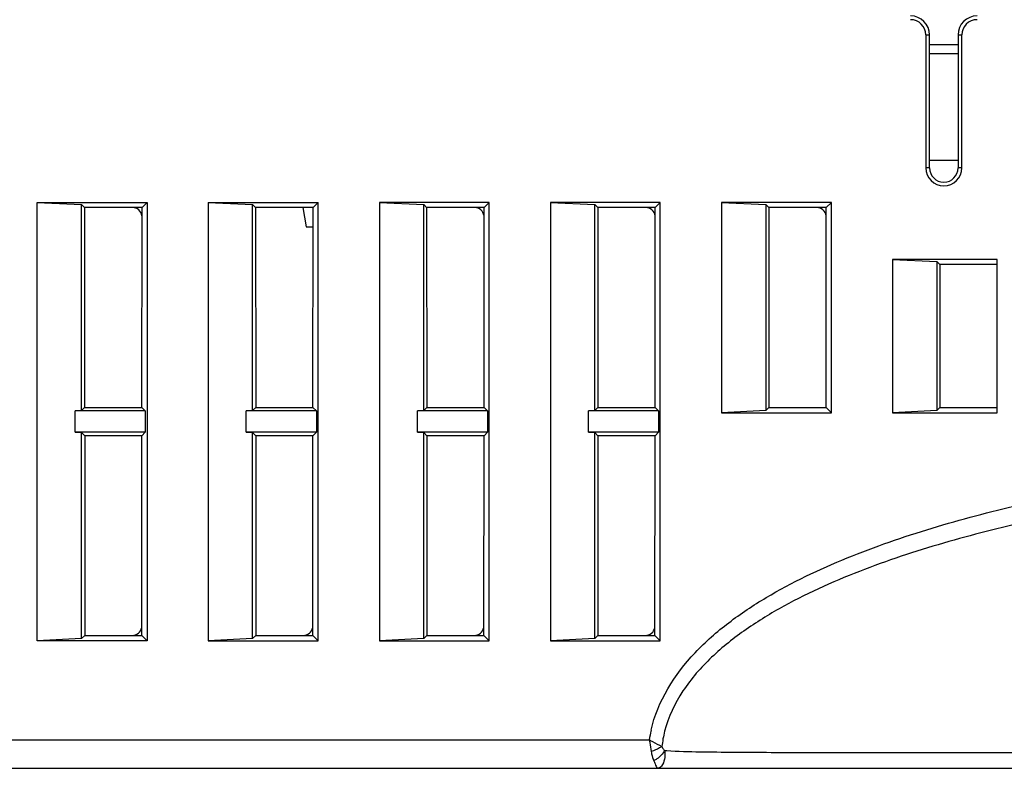
# Model space of a CAD drawing. Units: millimetres. Extents: x 285 to 860, y 229 to 920.
# Drawn here: x 542 to 594, y 635 to 674 of the extents above; entities that cross this region are included whole.
import ezdxf

# ---------------------------------------------------------------- set-up
doc = ezdxf.new("R2010")
doc.units = ezdxf.units.MM
doc.header["$LTSCALE"] = 6
doc.layers.get('0').update_dxf_attribs({"linetype": 'CONTINUOUS'})

msp = doc.modelspace()

# ---------------------------------------------------------------- linework, layer by layer
for p, q in [((590.041, 673.517), (590.241, 673.517)), ((590.041, 673.517), (590.041, 666.517)), ((590.241, 666.517), (590.241, 673.517)), ((591.741, 673.517), (591.941, 673.517)), ((591.741, 673.517), (591.741, 666.517)), ((591.941, 666.517), (591.941, 673.517)), ((590.241, 673.004), (591.741, 673.004)), ((591.741, 672.517), (590.241, 672.517)), ((590.241, 666.917), (591.741, 666.917)), ((590.241, 666.517), (590.041, 666.517)), ((591.941, 666.517), (591.741, 666.517)), ((543.291, 664.699), (549.073, 664.699)), ((543.291, 664.699), (545.623, 664.584)), ((543.291, 641.634), (543.291, 664.699)), ((549.073, 664.699), (548.803, 664.428)), ((549.073, 664.699), (549.073, 641.634)), ((552.291, 664.699), (558.073, 664.699)), ((552.291, 664.699), (554.623, 664.584)), ((552.291, 664.699), (552.291, 641.634)), ((558.073, 664.699), (557.803, 664.428)), ((558.073, 641.634), (558.073, 664.699)), ((567.073, 664.699), (561.291, 664.699)), ((561.291, 664.699), (563.623, 664.584)), ((561.291, 664.699), (561.291, 641.634)), ((567.073, 664.699), (566.803, 664.428)), ((567.073, 641.634), (567.073, 664.699)), ((576.073, 664.699), (570.291, 664.699)), ((570.291, 664.699), (572.623, 664.584)), ((570.291, 664.699), (570.291, 641.634)), ((576.073, 664.699), (575.803, 664.428)), ((576.073, 641.634), (576.073, 664.699)), ((585.073, 664.699), (579.291, 664.699)), ((579.291, 664.699), (581.623, 664.584)), ((579.291, 664.699), (579.291, 653.634)), ((585.073, 664.699), (584.803, 664.428)), ((585.073, 653.634), (585.073, 664.699)), ((545.623, 664.584), (545.779, 664.428)), ((545.623, 653.749), (545.623, 664.584)), ((548.803, 664.428), (545.779, 664.428)), ((545.779, 664.428), (545.784, 653.909)), ((548.798, 653.909), (548.803, 664.428)), ((554.623, 664.584), (554.779, 664.428)), ((554.623, 653.749), (554.623, 664.584)), ((557.803, 664.428), (554.779, 664.428)), ((554.779, 664.428), (554.784, 653.909)), ((557.267, 664.428), (557.436, 663.417)), ((557.798, 653.909), (557.803, 664.428)), ((563.623, 664.584), (563.779, 664.428)), ((563.623, 653.749), (563.623, 664.584)), ((566.803, 664.428), (563.779, 664.428)), ((563.779, 664.428), (563.784, 653.909)), ((566.798, 653.909), (566.803, 664.428)), ((572.623, 664.584), (572.779, 664.428)), ((572.623, 653.749), (572.623, 664.584)), ((575.803, 664.428), (572.779, 664.428)), ((572.779, 664.428), (572.784, 653.909)), ((575.798, 653.909), (575.803, 664.428)), ((581.779, 664.428), (581.623, 664.584)), ((581.623, 664.584), (581.623, 653.749)), ((584.803, 664.428), (581.779, 664.428)), ((581.779, 664.428), (581.784, 653.909)), ((584.798, 653.909), (584.803, 664.428)), ((557.436, 663.417), (557.802, 663.417)), ((593.791, 661.699), (588.291, 661.699)), ((588.291, 661.699), (590.623, 661.584)), ((588.291, 661.699), (588.291, 653.634)), ((590.781, 661.427), (590.623, 661.584)), ((590.623, 661.584), (590.623, 653.749)), ((593.791, 653.634), (593.791, 661.699)), ((593.791, 661.427), (590.781, 661.427)), ((590.781, 661.427), (590.784, 653.909)), ((545.623, 653.749), (545.784, 653.909)), ((545.784, 653.909), (548.798, 653.909)), ((548.798, 653.909), (548.975, 653.732)), ((554.623, 653.749), (554.784, 653.909)), ((554.784, 653.909), (557.798, 653.909)), ((557.798, 653.909), (557.975, 653.732)), ((563.623, 653.749), (563.784, 653.909)), ((563.784, 653.909), (566.798, 653.909)), ((566.798, 653.909), (566.975, 653.732)), ((572.623, 653.749), (572.784, 653.909)), ((572.784, 653.909), (575.798, 653.909)), ((575.798, 653.909), (575.975, 653.732)), ((581.623, 653.749), (581.784, 653.909)), ((581.784, 653.909), (584.798, 653.909)), ((584.798, 653.909), (585.073, 653.634)), ((590.623, 653.749), (590.784, 653.909)), ((590.784, 653.909), (593.791, 653.909)), ((545.623, 653.749), (545.291, 653.732)), ((548.975, 653.732), (545.291, 653.732)), ((545.291, 652.601), (545.291, 653.732)), ((548.975, 653.732), (548.975, 652.601)), ((554.623, 653.749), (554.291, 653.732)), ((557.975, 653.732), (554.291, 653.732)), ((554.291, 652.601), (554.291, 653.732)), ((557.975, 653.732), (557.975, 652.601)), ((563.623, 653.749), (563.291, 653.732)), ((566.975, 653.732), (563.291, 653.732)), ((563.291, 652.601), (563.291, 653.732)), ((566.975, 653.732), (566.975, 652.601)), ((572.623, 653.749), (572.291, 653.732)), ((575.975, 653.732), (572.291, 653.732)), ((572.291, 652.601), (572.291, 653.732)), ((575.975, 653.732), (575.975, 652.601)), ((581.623, 653.749), (579.291, 653.634)), ((579.291, 653.634), (585.073, 653.634)), ((590.623, 653.749), (588.291, 653.634)), ((588.291, 653.634), (593.791, 653.634)), ((548.975, 652.601), (545.291, 652.601)), ((545.291, 652.601), (545.623, 652.584)), ((545.785, 652.423), (545.623, 652.584)), ((545.623, 641.749), (545.623, 652.584)), ((548.798, 652.423), (545.785, 652.423)), ((545.785, 652.423), (545.789, 641.915)), ((548.793, 641.915), (548.798, 652.423)), ((548.975, 652.601), (548.798, 652.423)), ((557.975, 652.601), (554.291, 652.601)), ((554.291, 652.601), (554.623, 652.584)), ((554.785, 652.423), (554.623, 652.584)), ((554.623, 641.749), (554.623, 652.584)), ((557.798, 652.423), (554.785, 652.423)), ((554.785, 652.423), (554.789, 641.915)), ((557.793, 641.915), (557.798, 652.423)), ((557.975, 652.601), (557.798, 652.423)), ((566.975, 652.601), (563.291, 652.601)), ((563.291, 652.601), (563.623, 652.584)), ((563.785, 652.423), (563.623, 652.584)), ((563.623, 641.749), (563.623, 652.584)), ((566.798, 652.423), (563.785, 652.423)), ((563.785, 652.423), (563.789, 641.915)), ((566.793, 641.915), (566.798, 652.423)), ((566.975, 652.601), (566.798, 652.423)), ((575.975, 652.601), (572.291, 652.601)), ((572.291, 652.601), (572.623, 652.584)), ((572.785, 652.423), (572.623, 652.584)), ((572.623, 641.749), (572.623, 652.584)), ((575.798, 652.423), (572.785, 652.423)), ((572.785, 652.423), (572.789, 641.915)), ((575.793, 641.915), (575.798, 652.423)), ((575.975, 652.601), (575.798, 652.423)), ((545.789, 641.915), (545.623, 641.749)), ((545.789, 641.915), (548.793, 641.915)), ((548.793, 641.915), (549.073, 641.634)), ((554.789, 641.915), (554.623, 641.749)), ((554.789, 641.915), (557.793, 641.915)), ((557.793, 641.915), (558.073, 641.634)), ((563.789, 641.915), (563.623, 641.749)), ((563.789, 641.915), (566.793, 641.915)), ((566.793, 641.915), (567.073, 641.634)), ((572.789, 641.915), (572.623, 641.749)), ((572.789, 641.915), (575.793, 641.915)), ((575.793, 641.915), (576.073, 641.634)), ((545.623, 641.749), (543.291, 641.634)), ((549.073, 641.634), (543.291, 641.634)), ((554.623, 641.749), (552.291, 641.634)), ((552.291, 641.634), (558.073, 641.634)), ((563.623, 641.749), (561.291, 641.634)), ((561.291, 641.634), (567.073, 641.634)), ((572.623, 641.749), (570.291, 641.634)), ((570.291, 641.634), (576.073, 641.634)), ((468.996, 636.417), (575.488, 636.417)), ((469.291, 634.917), (647.582, 634.917))]:
    msp.add_line(p, q)
for centre, radius, start, end in [((589.241, 673.517), 1, 0, 90), ((589.241, 673.517), 0.8, 0, 90), ((592.741, 673.517), 1, 90, 180), ((592.741, 673.517), 0.8, 90, 180), ((590.991, 666.517), 0.95, 180, 0), ((590.991, 666.517), 0.75, 180, 0), ((582.138, 635.344), 6.737, 166.5003, 170.8367), ((581.54, 635.525), 5.408, 165.6502, 174.2815), ((577.663, 677.421), 41.594, 268.1175, 268.2712)]:
    msp.add_arc(centre, radius, start, end)
for centre, major_axis, ratio, start_param, end_param in [((548.299, 663.924), (0.354, 0.364), 0.984828, -0.658313, 0.763947), ((566.299, 663.924), (0.354, 0.364), 0.984828, -0.658313, 0.763947), ((575.299, 663.924), (0.354, 0.364), 0.984828, -0.658313, 0.763947), ((584.299, 663.924), (0.354, 0.364), 0.984828, -0.658307, 0.763947), ((548.29, 642.418), (0.364, -0.353), 0.985673, -0.659159, 0.763127), ((557.29, 642.418), (0.364, -0.353), 0.985673, -0.659159, 0.763127), ((566.29, 642.418), (0.364, -0.353), 0.985673, -0.659159, 0.763127), ((575.29, 642.418), (0.364, -0.353), 0.985673, -0.659159, 0.763127)]:
    msp.add_ellipse(centre, major_axis=major_axis, ratio=ratio, start_param=start_param, end_param=end_param)
for points, knots in [([(575.588, 636.916), (575.925, 638.445), (577.276, 640.557), (579.644, 642.62), (582.287, 644.374), (585.872, 646.071), (590.36, 647.616), (594.951, 648.821), (599.598, 649.775), (604.281, 650.533), (610.554, 651.338), (618.429, 652.047), (631.058, 652.741), (640.545, 652.89), (646.869, 652.89)], [0, 0, 0, 0, 0.061941, 0.093223, 0.124499, 0.187008, 0.24954, 0.312078, 0.374618, 0.437159, 0.4997, 0.624775, 0.749854, 1, 1, 1, 1]), ([(646.882, 651.892), (640.659, 651.894), (631.322, 651.746), (618.892, 651.08), (609.592, 650.265), (601.879, 649.214), (595.769, 648.024), (591.237, 646.9), (586.794, 645.462), (583.225, 643.886), (580.563, 642.267), (578.729, 640.812), (577.176, 639.052), (576.49, 637.618), (576.301, 636.866)], [0, 0, 0, 0, 0.250043, 0.375069, 0.500092, 0.625103, 0.687613, 0.750118, 0.812613, 0.875083, 0.906334, 0.937583, 0.968813, 1, 1, 1, 1]), ([(575.487, 636.417), (575.497, 636.365), (575.534, 636.162), (575.57, 635.959), (575.593, 635.807)], [0, 0, 0, 0, 0.256814, 1, 1, 1, 1]), ([(575.488, 636.419), (575.547, 636.384), (575.772, 636.266), (575.998, 636.153), (576.159, 636.064)], [0, 0, 0, 0, 0.273754, 1, 1, 1, 1]), ([(576.158, 636.064), (576.12, 636.036), (575.944, 635.925), (575.748, 635.849), (575.593, 635.807)], [0, 0, 0, 0, 0.22663, 1, 1, 1, 1]), ([(575.593, 635.807), (575.599, 635.761), (575.63, 635.594), (575.68, 635.429), (575.731, 635.316)], [0, 0, 0, 0, 0.272988, 1, 1, 1, 1]), ([(576.296, 635.85), (576.203, 635.675), (576.016, 635.473), (575.789, 635.343), (575.731, 635.316)], [0, 0, 0, 0, 0.755502, 1, 1, 1, 1]), ([(576.296, 635.85), (576.314, 635.73), (576.339, 635.41), (576.159, 634.917), (575.931, 634.917)], [0, 0, 0, 0, 0.347945, 1, 1, 1, 1]), ([(576.159, 636.062), (576.166, 636.041), (576.2, 635.963), (576.252, 635.893), (576.296, 635.85)], [0, 0, 0, 0, 0.265362, 1, 1, 1, 1]), ([(576.408, 635.846), (577.581, 635.784), (580.077, 635.772), (583.979, 635.738), (588.164, 635.745), (594.013, 635.743), (601.483, 635.762), (610.543, 635.786), (619.67, 635.796), (631.884, 635.808), (641.052, 635.811), (647.166, 635.81)], [0, 0, 0, 0, 0.049808, 0.105776, 0.165462, 0.227219, 0.353786, 0.482173, 0.611302, 0.740759, 1, 1, 1, 1]), ([(575.731, 635.316), (575.756, 635.261), (575.797, 635.163), (575.848, 635.035), (575.881, 634.956), (575.915, 634.917), (575.93, 634.917)], [0, 0, 0, 0, 0.403361, 0.70595, 0.901362, 1, 1, 1, 1])]:
    msp.add_open_spline(points, degree=3, knots=knots)

doc.saveas('drawing.dxf')
